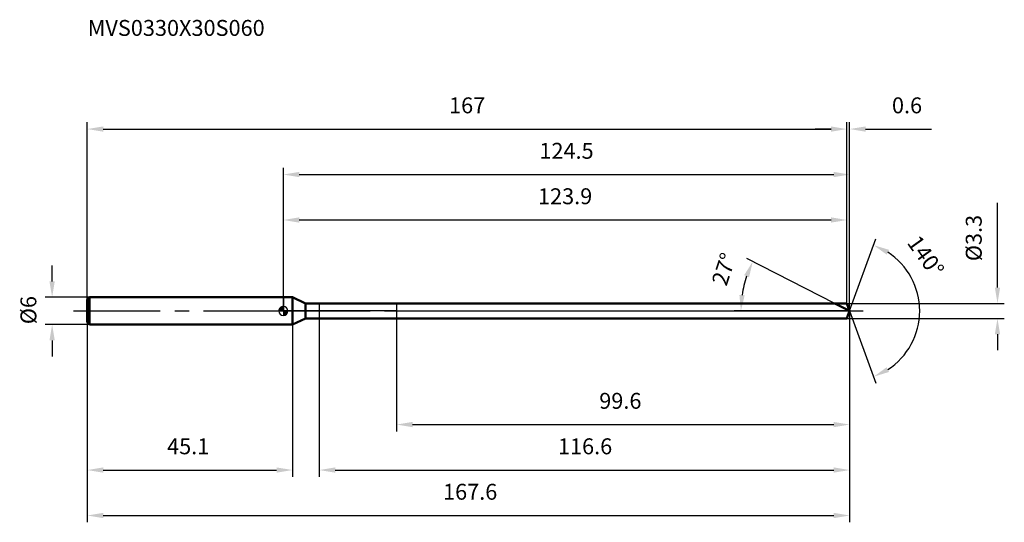
# Model space of a CAD drawing. Units: millimetres. Extents: x -58 to 158, y -47 to 64.
import ezdxf

# ---------------------------------------------------------------- set-up
doc = ezdxf.new("R2010")
doc.units = ezdxf.units.MM
doc.linetypes.add('CENTER2', pattern=[28.575, 19.05, -3.175, 3.175, -3.175])
for name, color, linetype, lineweight in [('1', 4, 'Continuous', 50), ('2', 7, 'Continuous', 25), ('4', 2, 'CENTER2', 25), ('cut', 1, 'Continuous', 25), ('nocut', 7, 'Continuous', 25), ('sk1', 4, 'Continuous', 50), ('sk2', 7, 'Continuous', 25), ('sk4', 2, 'CENTER2', 25), ('sk6', 5, 'Continuous', 35)]:
    doc.layers.add(name, color=color, linetype=linetype, lineweight=lineweight)
doc.layers.add('7', color=5, linetype='Continuous')
doc.styles.add('simplex', font='txt.shx', dxfattribs={"height": 3.5})
doc.styles.get("Standard").update_dxf_attribs({"font": 'txt.shx', "bigfont": '@extfont2.shx'})
doc.dimstyles.new('コピー - ISO-25', dxfattribs={"dimscale": 0, "dimtxt": 3.5, "dimasz": 3.5, "dimexe": 1.5, "dimexo": 0, "dimgap": 2.3, "dimtad": 1, "dimdsep": 46, "dimtxsty": 'simplex', "dimcen": 0.09, "dimclrd": 256, "dimclre": 256, "dimclrt": 256, "dimadec": 0, "dimazin": 0, "dimtfac": 1, "dimtofl": 0, "dimtmove": 0, "dimatfit": 3, "dimfxl": 1, "dimtolj": 1, "dimlwd": -1, "dimlwe": -1, "dimarcsym": 0})

# ---------------------------------------------------------------- blocks, each defined once
blk = doc.blocks.new('zero block')
h = blk.add_hatch(color=7)
h.paths.add_polyline_path([(0, 1, 0.414214), (-1, 0), (0, 0)])
h.paths.add_polyline_path([(1, 0), (0, 0), (0, -1, 0.414214)])
at = {"color": 7, "ltscale": 0.2}
for p, q in [((-1, 0), (1, 0)), ((0, -1), (0, 1))]:
    blk.add_line(p, q, dxfattribs=at)
for start, end in [(90, 180), (180, 270), (0, 90), (270, 0)]:
    blk.add_arc((0, 0), 1, start, end, dxfattribs=at)
blk = doc.blocks.new('*D393')
at = {"layer": 'Defpoints', "color": 0}
for p in [(123.9, 40), (-43.1, 2.5), (123.9, 1.65)]:
    blk.add_point(p, dxfattribs=at)
at = {"layer": 'sk2'}
for p, q in [((-43.1, 2.5), (-43.1, 41.5)), ((123.9, 1.65), (123.9, 41.5)), ((-39.6, 40), (120.4, 40))]:
    blk.add_line(p, q, dxfattribs=at)
for points in [[(-39.6, 40.58), (-39.6, 39.42), (-43.1, 40)], [(120.4, 39.42), (120.4, 40.58), (123.9, 40)]]:
    blk.add_solid(points, dxfattribs=at)
at = {"layer": 'sk2', "insert": (40.4, 46.97), "char_height": 3.5, "attachment_point": 2, "line_spacing_factor": 0.9, "style": 'simplex'}
blk.add_mtext('\\A1;167', dxfattribs=at)
blk = doc.blocks.new('*D394')
at = {"layer": 'Defpoints', "color": 0}
for p in [(-42.6, 3), (-50.83, -3), (-42.6, -3)]:
    blk.add_point(p, dxfattribs=at)
at = {"layer": 'sk2'}
for p, q in [((-50.83, 6.5), (-50.83, 10)), ((-42.6, 3), (-52.33, 3)), ((-42.6, -3), (-52.33, -3)), ((-50.83, -6.5), (-50.83, -10))]:
    blk.add_line(p, q, dxfattribs=at)
for points in [[(-51.42, 6.5), (-50.25, 6.5), (-50.83, 3)], [(-50.25, -6.5), (-51.42, -6.5), (-50.83, -3)]]:
    blk.add_solid(points, dxfattribs=at)
at = {"layer": 'sk2', "insert": (-57.8, -2.92), "char_height": 3.5, "attachment_point": 1, "rotation": 90, "line_spacing_factor": 0.9, "style": 'simplex'}
blk.add_mtext('\\A1;%%c6', dxfattribs=at)
blk = doc.blocks.new('*D395')
at = {"layer": 'Defpoints', "color": 0}
for p in [(-43.1, -2.5), (2, -2.5), (2, -35)]:
    blk.add_point(p, dxfattribs=at)
at = {"layer": 'sk2'}
for p, q in [((-43.1, -2.5), (-43.1, -36.5)), ((2, -2.5), (2, -36.5)), ((-39.6, -35), (-1.5, -35))]:
    blk.add_line(p, q, dxfattribs=at)
for points in [[(-39.6, -34.42), (-39.6, -35.58), (-43.1, -35)], [(-1.5, -35.58), (-1.5, -34.42), (2, -35)]]:
    blk.add_solid(points, dxfattribs=at)
at = {"layer": 'sk2', "insert": (-20.92, -28.03), "char_height": 3.5, "attachment_point": 2, "line_spacing_factor": 0.9, "style": 'simplex'}
blk.add_mtext('\\A1;45.1', dxfattribs=at)
blk = doc.blocks.new('*D396')
at = {"layer": '2'}
for p, q in [((0, 0), (0, 31.5)), ((124.5, 0), (124.5, 31.5)), ((3.5, 30), (121, 30))]:
    blk.add_line(p, q, dxfattribs=at)
for points in [[(3.5, 30.58), (3.5, 29.42), (0, 30)], [(121, 29.42), (121, 30.58), (124.5, 30)]]:
    blk.add_solid(points, dxfattribs=at)
at = {"layer": 'Defpoints', "color": 0}
for p in [(124.5, 30), (0, 0), (124.5, 0)]:
    blk.add_point(p, dxfattribs=at)
at = {"layer": '2', "insert": (62.25, 36.97), "char_height": 3.5, "attachment_point": 2, "line_spacing_factor": 0.9, "style": 'simplex'}
blk.add_mtext('\\A1;124.5', dxfattribs=at)
blk = doc.blocks.new('*D397')
at = {"layer": '2'}
for p, q in [((123.9, 1.65), (123.9, 41.5)), ((124.5, 0), (124.5, 41.5)), ((120.4, 40), (116.9, 40)), ((128, 40), (142.52, 40))]:
    blk.add_line(p, q, dxfattribs=at)
for points in [[(120.4, 39.42), (120.4, 40.58), (123.9, 40)], [(128, 40.58), (128, 39.42), (124.5, 40)]]:
    blk.add_solid(points, dxfattribs=at)
at = {"layer": 'Defpoints', "color": 0}
for p in [(124.5, 40), (123.9, 1.65), (124.5, 0)]:
    blk.add_point(p, dxfattribs=at)
at = {"layer": '2', "insert": (133.8, 46.97), "char_height": 3.5, "attachment_point": 1, "line_spacing_factor": 0.9, "style": 'simplex'}
blk.add_mtext('\\A1;0.6', dxfattribs=at)
blk = doc.blocks.new('*D398')
at = {"layer": 'Defpoints', "color": 0}
for p in [(-43.1, 0), (124.5, 0), (124.5, -45)]:
    blk.add_point(p, dxfattribs=at)
at = {"layer": 'sk2'}
for p, q in [((-43.1, 0), (-43.1, -46.5)), ((124.5, 0), (124.5, -46.5)), ((-39.6, -45), (121, -45))]:
    blk.add_line(p, q, dxfattribs=at)
for points in [[(-39.6, -44.42), (-39.6, -45.58), (-43.1, -45)], [(121, -45.58), (121, -44.42), (124.5, -45)]]:
    blk.add_solid(points, dxfattribs=at)
at = {"layer": 'sk2', "insert": (41.07, -38.03), "char_height": 3.5, "attachment_point": 2, "line_spacing_factor": 0.9, "style": 'simplex'}
blk.add_mtext('\\A1;167.6', dxfattribs=at)
blk = doc.blocks.new('*D399')
at = {"layer": '2'}
for p, q in [((157, 5.15), (157, 23.75)), ((123.9, 1.65), (158.5, 1.65)), ((123.9, -1.65), (158.5, -1.65)), ((157, -5.15), (157, -8.65))]:
    blk.add_line(p, q, dxfattribs=at)
for points in [[(156.42, 5.15), (157.58, 5.15), (157, 1.65)], [(157.58, -5.15), (156.42, -5.15), (157, -1.65)]]:
    blk.add_solid(points, dxfattribs=at)
at = {"layer": 'Defpoints', "color": 0}
for p in [(123.9, 1.65), (123.9, -1.65), (157, -1.65)]:
    blk.add_point(p, dxfattribs=at)
at = {"layer": '2', "insert": (150.03, 10.95), "char_height": 3.5, "attachment_point": 1, "rotation": 90, "line_spacing_factor": 0.9, "style": 'simplex'}
blk.add_mtext('\\A1;%%c3.3', dxfattribs=at)
blk = doc.blocks.new('*D400')
at = {"layer": '2'}
for p, q in [((121.26, 1.65), (101.86, 11.54)), ((124.5, 0), (99.09, 0))]:
    blk.add_line(p, q, dxfattribs=at)
blk.add_arc((124.5, 0), 23.91, 161.3944, 171.6056, dxfattribs=at)
for points in [[(102.38, 7.4), (101.3, 7.85), (103.2, 10.86)], [(100.26, 3.53), (101.43, 3.45), (100.59, 0)]]:
    blk.add_solid(points, dxfattribs=at)
at = {"layer": 'Defpoints', "color": 0}
for p in [(100.88, 3.74), (121.26, 1.65), (121.43, 1.57), (124.5, 0), (124.69, 0)]:
    blk.add_point(p, dxfattribs=at)
at = {"layer": '2', "insert": (95.2, 9.75), "char_height": 3.5, "attachment_point": 2, "rotation": 71.5837, "line_spacing_factor": 0.9, "style": 'simplex'}
blk.add_mtext('\\A1;27%%d', dxfattribs=at)
blk = doc.blocks.new('*D401')
at = {"layer": '2'}
for p, q in [((7.9, -1.65), (7.9, -36.5)), ((124.5, -1.5), (124.5, -36.5)), ((11.4, -35), (121, -35))]:
    blk.add_line(p, q, dxfattribs=at)
for points in [[(11.4, -34.42), (11.4, -35.58), (7.9, -35)], [(121, -35.58), (121, -34.42), (124.5, -35)]]:
    blk.add_solid(points, dxfattribs=at)
at = {"layer": 'Defpoints', "color": 0}
for p in [(7.9, -1.65), (124.5, -1.5), (124.5, -35)]:
    blk.add_point(p, dxfattribs=at)
at = {"layer": '2', "insert": (60.37, -28.03), "char_height": 3.5, "attachment_point": 1, "line_spacing_factor": 0.9, "style": 'simplex'}
blk.add_mtext('\\A1;116.6', dxfattribs=at)
blk = doc.blocks.new('*D402')
at = {"layer": '2'}
for p, q in [((24.9, 0), (24.9, -26.5)), ((124.5, 0), (124.5, -26.5)), ((28.4, -25), (121, -25))]:
    blk.add_line(p, q, dxfattribs=at)
for points in [[(28.4, -24.42), (28.4, -25.58), (24.9, -25)], [(121, -25.58), (121, -24.42), (124.5, -25)]]:
    blk.add_solid(points, dxfattribs=at)
at = {"layer": 'Defpoints', "color": 0}
for p in [(24.9, 0), (124.5, 0), (124.5, -25)]:
    blk.add_point(p, dxfattribs=at)
at = {"layer": '2', "insert": (69.45, -18.03), "char_height": 3.5, "attachment_point": 1, "line_spacing_factor": 0.9, "style": 'simplex'}
blk.add_mtext('\\A1;99.6', dxfattribs=at)
blk = doc.blocks.new('*D403')
at = {"layer": '2'}
for p, q in [((0, 0), (0, 21.5)), ((3.5, 20), (120.4, 20)), ((123.9, 1.65), (123.9, 21.5))]:
    blk.add_line(p, q, dxfattribs=at)
for points in [[(3.5, 20.58), (3.5, 19.42), (0, 20)], [(120.4, 19.42), (120.4, 20.58), (123.9, 20)]]:
    blk.add_solid(points, dxfattribs=at)
at = {"layer": 'Defpoints', "color": 0}
for p in [(123.9, 20), (0, 0), (123.9, 1.65)]:
    blk.add_point(p, dxfattribs=at)
at = {"layer": '2', "insert": (61.95, 26.97), "char_height": 3.5, "attachment_point": 2, "line_spacing_factor": 0.9, "style": 'simplex'}
blk.add_mtext('\\A1;123.9', dxfattribs=at)
blk = doc.blocks.new('*D404')
at = {"layer": '2'}
for q in [(130.28, 15.88), (130.28, -15.88)]:
    blk.add_line((124.5, 0), q, dxfattribs=at)
blk.add_arc((124.5, 0), 15.4, 303.0479, 56.9521, dxfattribs=at)
for points in [[(133.16, 13.43), (132.64, 12.39), (129.77, 14.47)], [(132.64, -12.39), (133.16, -13.43), (129.77, -14.47)]]:
    blk.add_solid(points, dxfattribs=at)
at = {"layer": 'Defpoints', "color": 0}
for p in [(124.48, 0.07), (124.5, 0), (124.5, 0), (124.48, -0.07), (138.64, -6.1)]:
    blk.add_point(p, dxfattribs=at)
at = {"layer": '2', "insert": (142.65, 13.07), "char_height": 3.5, "attachment_point": 2, "rotation": 305.7551, "line_spacing_factor": 0.9, "style": 'simplex'}
blk.add_mtext('\\A1;140%%d', dxfattribs=at)

msp = doc.modelspace()

# ---------------------------------------------------------------- linework, layer by layer
at = {"layer": '1'}
for p, q in [((2, 3), (0, 3)), ((2, 3), (2, -3)), ((4.9, 1.65), (2, 3)), ((4.9, -1.65), (4.9, 1.65)), ((4.9, 1.65), (123.9, 1.65)), ((124.5, 0), (121.26, 1.65)), ((123.9, 1.65), (124.5, 0)), ((124.5, 0), (123.9, -1.65)), ((2, -3), (4.9, -1.65)), ((123.9, -1.65), (4.9, -1.65)), ((0, -3), (2, -3))]:
    msp.add_line(p, q, dxfattribs=at)
at = {"layer": '4'}
msp.add_line((0, 0), (127.5, 0), dxfattribs=at)
at = {"layer": '7'}
for p, q in [((7.9, 1.65), (7.9, -1.65)), ((7.9, 1.65), (123.9, 1.65)), ((123.9, 1.65), (124.5, 0)), ((124.5, 0), (123.9, -1.65)), ((123.9, -1.65), (7.9, -1.65))]:
    msp.add_line(p, q, dxfattribs=at)
at = {"layer": 'cut'}
for p, q in [((24.9, 1.65), (24.9, 0)), ((123.9, 1.65), (24.9, 1.65)), ((24.9, 0), (124.5, 0)), ((123.9, 1.65), (124.5, 0))]:
    msp.add_line(p, q, dxfattribs=at)
at = {"layer": 'nocut'}
for p, q in [((0, 3), (0, 0)), ((2, 3), (0, 3)), ((4.9, 1.65), (2, 3)), ((24.9, 0), (0, 0)), ((4.9, 1.65), (24.9, 1.65)), ((24.9, 1.65), (24.9, 0))]:
    msp.add_line(p, q, dxfattribs=at)
at = {"layer": 'sk1'}
for p, q in [((-43.1, 2.5), (-42.6, 3)), ((-43.1, 2.5), (-43.1, -2.5)), ((-42.6, 3), (-42.6, -3)), ((0, 3), (-42.6, 3)), ((-43.1, -2.5), (-42.6, -3)), ((-42.6, -3), (0, -3))]:
    msp.add_line(p, q, dxfattribs=at)
at = {"layer": 'sk4'}
msp.add_line((-46.1, 0), (0, 0), dxfattribs=at)

# ---------------------------------------------------------------- block references
at = {"rotation": 180}
msp.add_blockref('zero block', (0, 0), dxfattribs=at)

# ---------------------------------------------------------------- texts
at = {"layer": 'sk6', "insert": (-43, 64), "char_height": 3.5, "width": 41.65, "attachment_point": 1, "line_spacing_factor": 0.9}
msp.add_mtext('MVS0330X30S060', dxfattribs=at)

# ---------------------------------------------------------------- dimensions: what is measured, and where the dimension line sits
at = {"layer": '2'}
for base, p1, p2, picture, middle in [((124.5, 40), (123.9, 1.65), (124.5, 0), '*D397', (137.01, 40)), ((124.5, 30), (0, 0), (124.5, 0), '*D396', (62.25, 30)), ((123.9, 20), (0, 0), (123.9, 1.65), '*D403', (61.95, 20)), ((124.5, -25), (24.9, 0), (124.5, 0), '*D402', (74.7, -25)), ((124.5, -35), (7.9, -1.65), (124.5, -1.5), '*D401', (66.2, -35))]:
    dim = msp.add_linear_dim(base=base, p1=p1, p2=p2, dimstyle='コピー - ISO-25', override={"dimscale": 1, "dimdec": 1}, dxfattribs=at)
    dim.commit()
    dim.dimension.update_dxf_attribs({"geometry": picture, "text_midpoint": middle, "dimtype": 160})
dim = msp.add_linear_dim(base=(157, -1.65), p1=(123.9, 1.65), p2=(123.9, -1.65), angle=270, text='%%c<>', dimstyle='コピー - ISO-25', override={"dimscale": 1, "dimdec": 1}, dxfattribs=at)
dim.commit()
dim.dimension.update_dxf_attribs({"geometry": '*D399', "text_midpoint": (157, 16.2), "dimtype": 160})
for base, line1, line2, picture, middle in [((138.6434, -6.1006), ((124.476, 0.0674), (124.5006, 0)), ((124.476, -0.0674), (124.5006, 0)), '*D404', (137, 9)), ((100.8844, 3.7404), ((121.428, 1.5655), (121.2622, 1.65)), ((124.6866, 0), (124.5006, 0)), '*D400', (101.8145, 7.5538))]:
    dim = msp.add_angular_dim_2l(base=base, line1=line1, line2=line2, dimstyle='コピー - ISO-25', override={"dimscale": 1, "dimdec": 1}, dxfattribs=at)
    dim.commit()
    dim.dimension.update_dxf_attribs({"geometry": picture, "text_midpoint": middle, "dimtype": 162})
at = {"layer": 'sk2'}
for base, p1, p2, picture, middle in [((123.9, 40), (-43.1, 2.5), (123.9, 1.65), '*D393', (40.4, 40)), ((124.5, -45), (-43.1, 0), (124.5, 0), '*D398', (41.07, -45)), ((2, -35), (-43.1, -2.5), (2, -2.5), '*D395', (-20.92, -35))]:
    dim = msp.add_linear_dim(base=base, p1=p1, p2=p2, dimstyle='コピー - ISO-25', override={"dimscale": 1, "dimdec": 1}, dxfattribs=at)
    dim.commit()
    dim.dimension.update_dxf_attribs({"geometry": picture, "text_midpoint": middle, "dimtype": 160})
dim = msp.add_linear_dim(base=(-50.83, -3), p1=(-42.6, 3), p2=(-42.6, -3), angle=270, text='%%c<>', dimstyle='コピー - ISO-25', override={"dimscale": 1, "dimdec": 1}, dxfattribs=at)
dim.commit()
dim.dimension.update_dxf_attribs({"geometry": '*D394', "text_midpoint": (-50.83, 0), "dimtype": 160})

doc.saveas('drawing.dxf')
